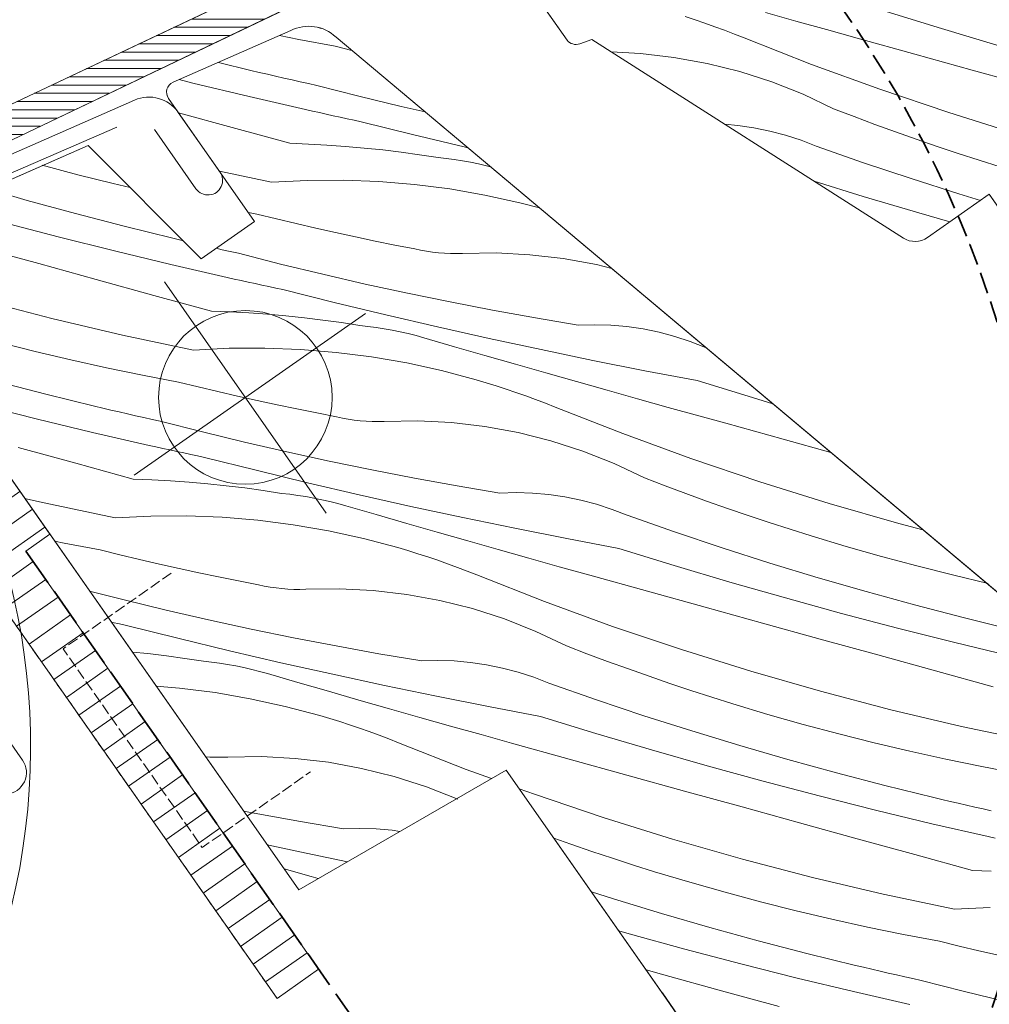
# Model space of a CAD drawing. Units: millimetres. Extents: x 14382 to 18729, y -3773 to -2110.
# Drawn here: x 14832 to 14877, y -3024 to -2978 of the extents above; entities that cross this region are included whole.
import ezdxf

# ---------------------------------------------------------------- set-up
doc = ezdxf.new("R2010")
doc.units = ezdxf.units.MM
doc.header["$MEASUREMENT"] = 0
for name, pattern in [('szag', [2.263889, 1.763889, -0.5]), ('Takart vonal_01', [1.4, 1, -0.4]), ('Takart vonal_05', [0.66, 0.5, -0.16])]:
    doc.linetypes.add(name, pattern=pattern)
doc.layers.add('CS_Csomópontok_1_0', color=7, linetype='Continuous')
for name, color, linetype, lineweight in [('CS_Csomópontok_1_0_Toll_száma__1', 7, 'Continuous', 5), ('CS_Csomópontok_1_0_Toll_száma__2', 7, 'Continuous', 13), ('CS_Csomópontok_1_0_Toll_száma__3', 7, 'Continuous', 15), ('CS_Csomópontok_1_0_Toll_száma__4', 7, 'Continuous', 20), ('CS_Csomópontok_1_0_Toll_száma__7', 7, 'Continuous', 35), ('CS_Csomópontok_1_0_Toll_száma__98', 154, 'Continuous', 13)]:
    doc.layers.add(name, color=color, linetype=linetype, lineweight=lineweight)
for name, color, linetype, lineweight, true_color in [('CS_Csomópontok_1_0_Toll_száma__21', 7, 'Continuous', 5, 0x3a3a3a), ('CS_Csomópontok_1_0_Toll_száma__58', 7, 'Continuous', 25, 0xdf0000), ('CS_Csomópontok_1_0_Toll_száma__87', 7, 'Continuous', 5, 0x6a6a6a)]:
    doc.layers.add(name, color=color, linetype=linetype, lineweight=lineweight, true_color=true_color)

# ---------------------------------------------------------------- blocks, each defined once
blk = doc.blocks.new('*X1', base_point=(13831.112, -3791.7))
at = {"layer": 'CS_Csomópontok_1_0_Toll_száma__87', "linetype": 'Continuous'}
for p, q in [((14863.448, -2978.305), (14862.991, -2978.157)), ((14868.099, -2978.362), (14866.692, -2977.965)), ((14874.802, -2978.703), (14872.25, -2977.915)), ((14863.904, -2978.46), (14863.448, -2978.305)), ((14864.357, -2978.62), (14863.904, -2978.46)), ((14864.808, -2978.786), (14864.357, -2978.62)), ((14869.508, -2978.756), (14868.099, -2978.362)), ((14865.258, -2978.958), (14864.808, -2978.786)), ((14865.704, -2979.136), (14865.258, -2978.958)), ((14870.917, -2979.149), (14869.508, -2978.756)), ((14877.363, -2979.464), (14874.802, -2978.703)), ((14868.821, -2980.357), (14865.704, -2979.136)), ((14873.571, -2979.885), (14870.917, -2979.149)), ((14860.934, -2979.851), (14859.586, -2979.782)), ((14862.476, -2980.031), (14860.934, -2979.851)), ((14876.225, -2980.62), (14873.571, -2979.885)), ((14864.003, -2980.31), (14862.476, -2980.031)), ((14865.509, -2980.689), (14864.003, -2980.31)), ((14871.966, -2981.504), (14868.821, -2980.357)), ((14866.987, -2981.164), (14865.509, -2980.689)), ((14878.879, -2981.355), (14876.225, -2980.62)), ((14868.431, -2981.735), (14866.987, -2981.164)), ((14869.834, -2982.398), (14868.431, -2981.735)), ((14875.136, -2982.577), (14871.966, -2981.504)), ((14870.782, -2982.762), (14869.834, -2982.398)), ((14878.332, -2983.575), (14875.136, -2982.577)), ((14865.413, -2983.166), (14864.815, -2983.113)), ((14871.734, -2983.118), (14870.782, -2982.762)), ((14872.688, -2983.465), (14871.734, -2983.118)), ((14866.156, -2983.274), (14865.413, -2983.166)), ((14866.891, -2983.425), (14866.156, -2983.274)), ((14867.617, -2983.617), (14866.891, -2983.425)), ((14873.645, -2983.804), (14872.688, -2983.465)), ((14868.331, -2983.85), (14867.617, -2983.617)), ((14869.03, -2984.123), (14868.331, -2983.85)), ((14874.606, -2984.134), (14873.645, -2983.804)), ((14871.214, -2984.886), (14869.03, -2984.123)), ((14875.569, -2984.456), (14874.606, -2984.134)), ((14876.536, -2984.768), (14875.569, -2984.456)), ((14873.408, -2985.62), (14871.214, -2984.886)), ((14877.505, -2985.072), (14876.536, -2984.768)), ((14871.197, -2986.438), (14868.941, -2985.742)), ((14875.611, -2986.323), (14873.408, -2985.62)), ((14876.601, -2986.624), (14875.611, -2986.323)), ((14873.757, -2987.199), (14871.197, -2986.438)), ((14875.194, -2987.61), (14873.757, -2987.199))]:
    blk.add_line(p, q, dxfattribs=at)
blk = doc.blocks.new('*X3', base_point=(13831.112, -3791.7))
at = {"layer": 'CS_Csomópontok_1_0_Toll_száma__87', "linetype": 'Continuous'}
for p, q in [((14845.193, -2979.206), (14844.302, -2979.024)), ((14846.854, -2979.519), (14845.193, -2979.206)), ((14847.626, -2979.71), (14846.854, -2979.519)), ((14842.981, -2980.632), (14841.479, -2980.263)), ((14843.359, -2980.722), (14842.981, -2980.632)), ((14843.737, -2980.81), (14843.359, -2980.722)), ((14844.116, -2980.898), (14843.737, -2980.81)), ((14840.293, -2981.215), (14839.668, -2981.058)), ((14842.89, -2981.84), (14840.293, -2981.215)), ((14844.495, -2980.986), (14844.116, -2980.898)), ((14844.874, -2981.072), (14844.495, -2980.986)), ((14845.253, -2981.157), (14844.874, -2981.072)), ((14845.632, -2981.242), (14845.253, -2981.157)), ((14846.012, -2981.325), (14845.632, -2981.242)), ((14847.95, -2981.82), (14846.012, -2981.325)), ((14845.493, -2982.437), (14842.89, -2981.84)), ((14849.895, -2982.291), (14847.95, -2981.82)), ((14842.113, -2983.263), (14839.642, -2982.583)), ((14845.813, -2982.509), (14845.493, -2982.437)), ((14846.133, -2982.58), (14845.813, -2982.509)), ((14846.453, -2982.65), (14846.133, -2982.58)), ((14846.773, -2982.72), (14846.453, -2982.65)), ((14851.007, -2982.547), (14849.895, -2982.291)), ((14847.093, -2982.79), (14846.773, -2982.72)), ((14847.413, -2982.859), (14847.093, -2982.79)), ((14847.733, -2982.928), (14847.413, -2982.859)), ((14848.053, -2982.996), (14847.733, -2982.928)), ((14850.424, -2983.589), (14848.053, -2982.996)), ((14844.768, -2983.993), (14842.113, -2983.263)), ((14852.8, -2984.162), (14850.424, -2983.589)), ((14844.768, -2983.993), (14845.627, -2984.026)), ((14845.627, -2984.026), (14846.484, -2984.074)), ((14846.484, -2984.074), (14847.341, -2984.135)), ((14847.341, -2984.135), (14848.197, -2984.21)), ((14848.197, -2984.21), (14849.051, -2984.3)), ((14849.051, -2984.3), (14849.903, -2984.403)), ((14849.903, -2984.403), (14850.754, -2984.52)), ((14852.982, -2984.204), (14852.8, -2984.162)), ((14850.754, -2984.52), (14851.603, -2984.651)), ((14851.978, -2984.692), (14851.603, -2984.651)), ((14852.351, -2984.741), (14851.978, -2984.692)), ((14852.723, -2984.799), (14852.351, -2984.741)), ((14853.094, -2984.866), (14852.723, -2984.799)), ((14853.463, -2984.941), (14853.094, -2984.866)), ((14853.83, -2985.025), (14853.463, -2984.941)), ((14834.996, -2985.438), (14833.363, -2985)), ((14843.933, -2985.784), (14841.527, -2985.275)), ((14854.017, -2985.073), (14853.83, -2985.025)), ((14836.635, -2985.851), (14834.996, -2985.438)), ((14837.415, -2986.035), (14836.635, -2985.851)), ((14843.933, -2985.784), (14845.578, -2985.701)), ((14845.578, -2985.701), (14847.224, -2985.69)), ((14847.224, -2985.69), (14848.869, -2985.753)), ((14848.869, -2985.753), (14850.51, -2985.889)), ((14832.659, -2986.62), (14830.897, -2986.109)), ((14850.51, -2985.889), (14852.143, -2986.096)), ((14852.143, -2986.096), (14853.766, -2986.376)), ((14834.89, -2987.233), (14832.659, -2986.62)), ((14853.766, -2986.376), (14855.374, -2986.728)), ((14855.374, -2986.728), (14856.275, -2986.967)), ((14837.129, -2987.815), (14834.89, -2987.233)), ((14843.248, -2987.255), (14842.862, -2987.182)), ((14834.097, -2988.299), (14831.514, -2987.619)), ((14844.153, -2987.478), (14843.248, -2987.255)), ((14845.06, -2987.694), (14844.153, -2987.478)), ((14839.375, -2988.367), (14837.129, -2987.815)), ((14845.968, -2987.905), (14845.06, -2987.694)), ((14846.878, -2988.109), (14845.968, -2987.905)), ((14847.79, -2988.306), (14846.878, -2988.109)), ((14836.687, -2988.951), (14834.097, -2988.299)), ((14839.753, -2988.457), (14839.375, -2988.367)), ((14839.863, -2988.483), (14839.753, -2988.457)), ((14848.702, -2988.497), (14847.79, -2988.306)), ((14849.616, -2988.681), (14848.702, -2988.497)), ((14833.196, -2989.536), (14830.541, -2988.803)), ((14839.284, -2989.575), (14836.687, -2988.951)), ((14841.647, -2988.893), (14841.371, -2988.83)), ((14842.026, -2988.977), (14841.647, -2988.893)), ((14842.406, -2989.061), (14842.026, -2988.977)), ((14850.531, -2988.859), (14849.616, -2988.681)), ((14850.801, -2988.919), (14850.531, -2988.859)), ((14851.073, -2988.969), (14850.801, -2988.919)), ((14851.347, -2989.009), (14851.073, -2988.969)), ((14851.621, -2989.04), (14851.347, -2989.009)), ((14851.897, -2989.061), (14851.621, -2989.04)), ((14854.278, -2989.045), (14852.726, -2989.066)), ((14855.829, -2989.124), (14854.278, -2989.045)), ((14844.345, -2989.555), (14842.406, -2989.061)), ((14852.173, -2989.073), (14851.897, -2989.061)), ((14852.45, -2989.074), (14852.173, -2989.073)), ((14852.726, -2989.066), (14852.45, -2989.074)), ((14857.371, -2989.304), (14855.829, -2989.124)), ((14858.898, -2989.583), (14857.371, -2989.304)), ((14835.851, -2990.268), (14833.196, -2989.536)), ((14841.888, -2990.173), (14839.284, -2989.575)), ((14846.289, -2990.027), (14844.345, -2989.555)), ((14859.604, -2989.761), (14858.898, -2989.583)), ((14838.507, -2990.998), (14835.851, -2990.268)), ((14842.207, -2990.244), (14841.888, -2990.173)), ((14842.527, -2990.315), (14842.207, -2990.244)), ((14842.847, -2990.385), (14842.527, -2990.315)), ((14843.167, -2990.455), (14842.847, -2990.385)), ((14848.239, -2990.475), (14846.289, -2990.027)), ((14843.487, -2990.525), (14843.167, -2990.455)), ((14843.807, -2990.594), (14843.487, -2990.525)), ((14844.127, -2990.663), (14843.807, -2990.594)), ((14844.447, -2990.732), (14844.127, -2990.663)), ((14846.818, -2991.324), (14844.447, -2990.732)), ((14850.193, -2990.9), (14848.239, -2990.475)), ((14833.795, -2992.058), (14830.557, -2991.212)), ((14841.163, -2991.728), (14838.507, -2990.998)), ((14852.153, -2991.302), (14850.193, -2990.9)), ((14854.118, -2991.681), (14852.153, -2991.302)), ((14841.163, -2991.728), (14842.021, -2991.761)), ((14842.021, -2991.761), (14842.879, -2991.809)), ((14849.194, -2991.897), (14846.818, -2991.324)), ((14856.086, -2992.036), (14854.118, -2991.681)), ((14837.053, -2992.827), (14833.795, -2992.058)), ((14842.879, -2991.809), (14843.735, -2991.87)), ((14843.735, -2991.87), (14844.591, -2991.946)), ((14844.591, -2991.946), (14845.445, -2992.035)), ((14845.445, -2992.035), (14846.298, -2992.138)), ((14846.298, -2992.138), (14847.149, -2992.255)), ((14851.574, -2992.451), (14849.194, -2991.897)), ((14858.059, -2992.369), (14856.086, -2992.036)), ((14847.149, -2992.255), (14847.997, -2992.386)), ((14848.372, -2992.427), (14847.997, -2992.386)), ((14848.745, -2992.476), (14848.372, -2992.427)), ((14849.117, -2992.534), (14848.745, -2992.476)), ((14849.488, -2992.601), (14849.117, -2992.534)), ((14849.857, -2992.677), (14849.488, -2992.601)), ((14850.224, -2992.761), (14849.857, -2992.677)), ((14853.959, -2992.985), (14851.574, -2992.451)), ((14858.81, -2992.349), (14858.059, -2992.369)), ((14859.56, -2992.373), (14858.81, -2992.349)), ((14860.308, -2992.439), (14859.56, -2992.373)), ((14861.051, -2992.547), (14860.308, -2992.439)), ((14861.786, -2992.698), (14861.051, -2992.547)), ((14840.328, -2993.519), (14837.053, -2992.827)), ((14850.589, -2992.853), (14850.224, -2992.761)), ((14850.952, -2992.954), (14850.589, -2992.853)), ((14852.357, -2993.363), (14850.952, -2992.954)), ((14856.348, -2993.499), (14853.959, -2992.985)), ((14862.512, -2992.89), (14861.786, -2992.698)), ((14863.226, -2993.123), (14862.512, -2992.89)), ((14863.925, -2993.396), (14863.226, -2993.123)), ((14833.029, -2993.586), (14831.39, -2993.173)), ((14834.674, -2993.974), (14833.029, -2993.586)), ((14840.328, -2993.519), (14841.972, -2993.436)), ((14841.972, -2993.436), (14843.618, -2993.426)), ((14843.618, -2993.426), (14845.263, -2993.488)), ((14845.263, -2993.488), (14846.904, -2993.624)), ((14853.762, -2993.769), (14852.357, -2993.363)), ((14858.742, -2993.993), (14856.348, -2993.499)), ((14836.325, -2994.338), (14834.674, -2993.974)), ((14846.904, -2993.624), (14848.537, -2993.832)), ((14848.537, -2993.832), (14850.16, -2994.112)), ((14855.168, -2994.172), (14853.762, -2993.769)), ((14861.139, -2994.468), (14858.742, -2993.993)), ((14837.981, -2994.676), (14836.325, -2994.338)), ((14850.16, -2994.112), (14851.768, -2994.463)), ((14851.768, -2994.463), (14853.359, -2994.886)), ((14856.574, -2994.574), (14855.168, -2994.172)), ((14863.54, -2994.923), (14861.139, -2994.468)), ((14839.642, -2994.99), (14837.981, -2994.676)), ((14853.821, -2995.023), (14853.359, -2994.886)), ((14857.981, -2994.973), (14856.574, -2994.574)), ((14866.092, -2995.711), (14863.54, -2994.923)), ((14833.523, -2995.55), (14831.284, -2994.968)), ((14840.547, -2995.213), (14839.642, -2994.99)), ((14841.454, -2995.43), (14840.547, -2995.213)), ((14854.28, -2995.165), (14853.821, -2995.023)), ((14854.737, -2995.314), (14854.28, -2995.165)), ((14855.193, -2995.468), (14854.737, -2995.314)), ((14859.389, -2995.37), (14857.981, -2994.973)), ((14860.797, -2995.765), (14859.389, -2995.37)), ((14835.769, -2996.102), (14833.523, -2995.55)), ((14842.363, -2995.64), (14841.454, -2995.43)), ((14843.273, -2995.844), (14842.363, -2995.64)), ((14844.184, -2996.041), (14843.273, -2995.844)), ((14855.646, -2995.629), (14855.193, -2995.468)), ((14856.098, -2995.795), (14855.646, -2995.629)), ((14856.547, -2995.967), (14856.098, -2995.795)), ((14862.206, -2996.157), (14860.797, -2995.765)), ((14867.026, -2995.989), (14866.092, -2995.711)), ((14833.082, -2996.686), (14830.492, -2996.034)), ((14836.147, -2996.192), (14835.769, -2996.102)), ((14836.526, -2996.281), (14836.147, -2996.192)), ((14836.904, -2996.369), (14836.526, -2996.281)), ((14845.096, -2996.232), (14844.184, -2996.041)), ((14846.01, -2996.417), (14845.096, -2996.232)), ((14856.994, -2996.145), (14856.547, -2995.967)), ((14860.111, -2997.366), (14856.994, -2996.145)), ((14864.86, -2996.893), (14862.206, -2996.157)), ((14835.679, -2997.311), (14833.082, -2996.686)), ((14837.283, -2996.456), (14836.904, -2996.369)), ((14837.662, -2996.542), (14837.283, -2996.456)), ((14838.041, -2996.628), (14837.662, -2996.542)), ((14838.421, -2996.712), (14838.041, -2996.628)), ((14838.8, -2996.796), (14838.421, -2996.712)), ((14846.926, -2996.595), (14846.01, -2996.417)), ((14847.196, -2996.654), (14846.926, -2996.595)), ((14847.467, -2996.704), (14847.196, -2996.654)), ((14847.741, -2996.745), (14847.467, -2996.704)), ((14848.016, -2996.775), (14847.741, -2996.745)), ((14840.739, -2997.29), (14838.8, -2996.796)), ((14848.291, -2996.796), (14848.016, -2996.775)), ((14848.567, -2996.808), (14848.291, -2996.796)), ((14848.844, -2996.81), (14848.567, -2996.808)), ((14849.12, -2996.802), (14848.844, -2996.81)), ((14850.673, -2996.78), (14849.12, -2996.802)), ((14852.223, -2996.859), (14850.673, -2996.78)), ((14853.765, -2997.039), (14852.223, -2996.859)), ((14855.292, -2997.319), (14853.765, -2997.039)), ((14867.514, -2997.629), (14864.86, -2996.893)), ((14838.282, -2997.908), (14835.679, -2997.311)), ((14842.683, -2997.762), (14840.739, -2997.29)), ((14856.798, -2997.697), (14855.292, -2997.319)), ((14863.255, -2998.513), (14860.111, -2997.366)), ((14869.702, -2998.234), (14867.514, -2997.629)), ((14834.901, -2998.734), (14832.246, -2998.003)), ((14838.602, -2997.979), (14838.282, -2997.908)), ((14838.921, -2998.05), (14838.602, -2997.979)), ((14839.241, -2998.121), (14838.921, -2998.05)), ((14839.561, -2998.191), (14839.241, -2998.121)), ((14844.633, -2998.21), (14842.683, -2997.762)), ((14858.276, -2998.172), (14856.798, -2997.697)), ((14839.881, -2998.26), (14839.561, -2998.191)), ((14840.201, -2998.33), (14839.881, -2998.26)), ((14840.521, -2998.398), (14840.201, -2998.33)), ((14840.842, -2998.467), (14840.521, -2998.398)), ((14843.213, -2999.059), (14840.842, -2998.467)), ((14846.588, -2998.635), (14844.633, -2998.21)), ((14859.72, -2998.743), (14858.276, -2998.172)), ((14866.426, -2999.585), (14863.255, -2998.513)), ((14837.557, -2999.463), (14834.901, -2998.734)), ((14848.547, -2999.037), (14846.588, -2998.635)), ((14861.124, -2999.406), (14859.72, -2998.743)), ((14837.557, -2999.463), (14838.415, -2999.497)), ((14845.588, -2999.633), (14843.213, -2999.059)), ((14850.512, -2999.416), (14848.547, -2999.037)), ((14852.481, -2999.772), (14850.512, -2999.416)), ((14862.072, -2999.771), (14861.124, -2999.406)), ((14838.415, -2999.497), (14839.273, -2999.544)), ((14839.273, -2999.544), (14840.13, -2999.605)), ((14840.13, -2999.605), (14840.985, -2999.681)), ((14840.985, -2999.681), (14841.839, -2999.77)), ((14841.839, -2999.77), (14842.692, -2999.873)), ((14842.692, -2999.873), (14843.543, -2999.991)), ((14847.969, -3000.186), (14845.588, -2999.633)), ((14854.453, -3000.104), (14852.481, -2999.772)), ((14863.023, -3000.127), (14862.072, -2999.771)), ((14869.621, -3000.583), (14866.426, -2999.585)), ((14833.447, -3000.562), (14832.55, -3000.35)), ((14843.543, -2999.991), (14844.392, -3000.122)), ((14844.766, -3000.162), (14844.392, -3000.122)), ((14845.14, -3000.212), (14844.766, -3000.162)), ((14845.512, -3000.27), (14845.14, -3000.212)), ((14845.882, -3000.336), (14845.512, -3000.27)), ((14846.251, -3000.412), (14845.882, -3000.336)), ((14850.353, -3000.72), (14847.969, -3000.186)), ((14855.204, -3000.085), (14854.453, -3000.104)), ((14855.954, -3000.108), (14855.204, -3000.085)), ((14856.702, -3000.174), (14855.954, -3000.108)), ((14857.445, -3000.283), (14856.702, -3000.174)), ((14858.181, -3000.433), (14857.445, -3000.283)), ((14863.977, -3000.474), (14863.023, -3000.127)), ((14836.722, -3001.255), (14833.447, -3000.562)), ((14846.618, -3000.496), (14846.251, -3000.412)), ((14846.984, -3000.589), (14846.618, -3000.496)), ((14847.346, -3000.69), (14846.984, -3000.589)), ((14848.751, -3001.098), (14847.346, -3000.69)), ((14852.743, -3001.234), (14850.353, -3000.72)), ((14858.907, -3000.625), (14858.181, -3000.433)), ((14859.62, -3000.858), (14858.907, -3000.625)), ((14864.935, -3000.813), (14863.977, -3000.474)), ((14865.895, -3001.143), (14864.935, -3000.813)), ((14872.839, -3001.505), (14869.621, -3000.583)), ((14836.722, -3001.255), (14838.366, -3001.171)), ((14838.366, -3001.171), (14840.013, -3001.161)), ((14840.013, -3001.161), (14841.658, -3001.224)), ((14841.658, -3001.224), (14843.299, -3001.359)), ((14850.156, -3001.504), (14848.751, -3001.098)), ((14855.136, -3001.729), (14852.743, -3001.234)), ((14860.32, -3001.131), (14859.62, -3000.858)), ((14862.503, -3001.894), (14860.32, -3001.131)), ((14866.859, -3001.464), (14865.895, -3001.143)), ((14843.299, -3001.359), (14844.932, -3001.567)), ((14844.932, -3001.567), (14846.554, -3001.847)), ((14851.562, -3001.908), (14850.156, -3001.504)), ((14857.533, -3002.204), (14855.136, -3001.729)), ((14867.825, -3001.777), (14866.859, -3001.464)), ((14873.944, -3001.794), (14872.839, -3001.505)), ((14846.554, -3001.847), (14848.163, -3002.199)), ((14848.163, -3002.199), (14849.754, -3002.621)), ((14852.968, -3002.309), (14851.562, -3001.908)), ((14859.934, -3002.659), (14857.533, -3002.204)), ((14864.697, -3002.628), (14862.503, -3001.894)), ((14868.794, -3002.081), (14867.825, -3001.777)), ((14870.413, -3002.567), (14868.794, -3002.081)), ((14834.375, -3002.412), (14833.93, -3002.32)), ((14836.036, -3002.725), (14834.375, -3002.412)), ((14850.215, -3002.758), (14849.754, -3002.621)), ((14854.375, -3002.708), (14852.968, -3002.309)), ((14862.486, -3003.447), (14859.934, -3002.659)), ((14866.901, -3003.332), (14864.697, -3002.628)), ((14872.039, -3003.029), (14870.413, -3002.567)), ((14836.942, -3002.948), (14836.036, -3002.725)), ((14837.849, -3003.165), (14836.942, -3002.948)), ((14850.674, -3002.9), (14850.215, -3002.758)), ((14851.132, -3003.049), (14850.674, -3002.9)), ((14851.587, -3003.203), (14851.132, -3003.049)), ((14855.783, -3003.105), (14854.375, -3002.708)), ((14857.191, -3003.5), (14855.783, -3003.105)), ((14873.672, -3003.466), (14872.039, -3003.029)), ((14838.757, -3003.375), (14837.849, -3003.165)), ((14839.667, -3003.579), (14838.757, -3003.375)), ((14852.041, -3003.364), (14851.587, -3003.203)), ((14852.492, -3003.53), (14852.041, -3003.364)), ((14852.941, -3003.702), (14852.492, -3003.53)), ((14858.6, -3003.892), (14857.191, -3003.5)), ((14865.047, -3004.207), (14862.486, -3003.447)), ((14869.114, -3004.005), (14866.901, -3003.332)), ((14875.311, -3003.879), (14873.672, -3003.466)), ((14840.578, -3003.777), (14839.667, -3003.579)), ((14841.491, -3003.968), (14840.578, -3003.777)), ((14842.405, -3004.152), (14841.491, -3003.968)), ((14853.388, -3003.88), (14852.941, -3003.702)), ((14856.505, -3005.101), (14853.388, -3003.88)), ((14861.254, -3004.629), (14858.6, -3003.892)), ((14871.336, -3004.648), (14869.114, -3004.005)), ((14875.311, -3003.879), (14876.956, -3004.268)), ((14843.32, -3004.33), (14842.405, -3004.152)), ((14843.59, -3004.39), (14843.32, -3004.33)), ((14843.862, -3004.439), (14843.59, -3004.39)), ((14844.135, -3004.48), (14843.862, -3004.439)), ((14867.615, -3004.941), (14865.047, -3004.207)), ((14837.133, -3005.026), (14835.539, -3004.619)), ((14844.41, -3004.511), (14844.135, -3004.48)), ((14844.685, -3004.532), (14844.41, -3004.511)), ((14844.962, -3004.543), (14844.685, -3004.532)), ((14845.238, -3004.545), (14844.962, -3004.543)), ((14845.514, -3004.537), (14845.238, -3004.545)), ((14847.067, -3004.515), (14845.514, -3004.537)), ((14848.617, -3004.594), (14847.067, -3004.515)), ((14850.159, -3004.774), (14848.617, -3004.594)), ((14851.687, -3005.054), (14850.159, -3004.774)), ((14863.909, -3005.364), (14861.254, -3004.629)), ((14873.566, -3005.261), (14871.336, -3004.648)), ((14839.077, -3005.497), (14837.133, -3005.026)), ((14853.192, -3005.432), (14851.687, -3005.054)), ((14859.649, -3006.248), (14856.505, -3005.101)), ((14866.563, -3006.099), (14863.909, -3005.364)), ((14870.191, -3005.648), (14867.615, -3004.941)), ((14875.805, -3005.844), (14873.566, -3005.261)), ((14841.027, -3005.945), (14839.077, -3005.497)), ((14854.67, -3005.908), (14853.192, -3005.432)), ((14872.774, -3006.327), (14870.191, -3005.648)), ((14836.916, -3006.134), (14836.596, -3006.065)), ((14837.236, -3006.202), (14836.916, -3006.134)), ((14839.607, -3006.795), (14837.236, -3006.202)), ((14842.982, -3006.371), (14841.027, -3005.945)), ((14856.114, -3006.478), (14854.67, -3005.908)), ((14862.82, -3007.321), (14859.649, -3006.248)), ((14869.218, -3006.832), (14866.563, -3006.099)), ((14878.051, -3006.396), (14875.805, -3005.844)), ((14844.942, -3006.773), (14842.982, -3006.371)), ((14857.518, -3007.141), (14856.114, -3006.478)), ((14875.364, -3006.979), (14872.774, -3006.327)), ((14841.983, -3007.368), (14839.607, -3006.795)), ((14846.906, -3007.151), (14844.942, -3006.773)), ((14848.875, -3007.507), (14846.906, -3007.151)), ((14858.466, -3007.506), (14857.518, -3007.141)), ((14871.873, -3007.565), (14869.218, -3006.832)), ((14877.961, -3007.604), (14875.364, -3006.979)), ((14837.507, -3007.43), (14838.234, -3007.505)), ((14838.234, -3007.505), (14839.086, -3007.609)), ((14839.086, -3007.609), (14839.937, -3007.726)), ((14844.363, -3007.921), (14841.983, -3007.368)), ((14850.848, -3007.839), (14848.875, -3007.507)), ((14859.417, -3007.862), (14858.466, -3007.506)), ((14866.015, -3008.318), (14862.82, -3007.321)), ((14874.528, -3008.296), (14871.873, -3007.565)), ((14839.937, -3007.726), (14840.786, -3007.857)), ((14841.16, -3007.898), (14840.786, -3007.857)), ((14841.534, -3007.947), (14841.16, -3007.898)), ((14841.906, -3008.005), (14841.534, -3007.947)), ((14842.277, -3008.072), (14841.906, -3008.005)), ((14842.646, -3008.147), (14842.277, -3008.072)), ((14846.748, -3008.455), (14844.363, -3007.921)), ((14851.598, -3007.82), (14850.848, -3007.839)), ((14852.349, -3007.843), (14851.598, -3007.82)), ((14853.097, -3007.91), (14852.349, -3007.843)), ((14853.839, -3008.018), (14853.097, -3007.91)), ((14854.575, -3008.168), (14853.839, -3008.018)), ((14860.372, -3008.209), (14859.417, -3007.862)), ((14843.013, -3008.231), (14842.646, -3008.147)), ((14843.378, -3008.324), (14843.013, -3008.231)), ((14843.741, -3008.425), (14843.378, -3008.324)), ((14845.145, -3008.833), (14843.741, -3008.425)), ((14849.137, -3008.969), (14846.748, -3008.455)), ((14855.301, -3008.36), (14854.575, -3008.168)), ((14856.015, -3008.593), (14855.301, -3008.36)), ((14861.329, -3008.548), (14860.372, -3008.209)), ((14862.29, -3008.878), (14861.329, -3008.548)), ((14869.233, -3009.24), (14866.015, -3008.318)), ((14877.183, -3009.027), (14874.528, -3008.296)), ((14838.61, -3009.005), (14839.693, -3009.094)), ((14846.55, -3009.239), (14845.145, -3008.833)), ((14851.53, -3009.464), (14849.137, -3008.969)), ((14856.714, -3008.866), (14856.015, -3008.593)), ((14858.898, -3009.63), (14856.714, -3008.866)), ((14863.253, -3009.199), (14862.29, -3008.878)), ((14839.693, -3009.094), (14841.326, -3009.302)), ((14841.326, -3009.302), (14842.948, -3009.582)), ((14847.956, -3009.643), (14846.55, -3009.239)), ((14853.927, -3009.939), (14851.53, -3009.464)), ((14864.219, -3009.512), (14863.253, -3009.199)), ((14872.472, -3010.086), (14869.233, -3009.24)), ((14842.948, -3009.582), (14844.557, -3009.934)), ((14849.363, -3010.044), (14847.956, -3009.643)), ((14861.091, -3010.363), (14858.898, -3009.63)), ((14865.189, -3009.816), (14864.219, -3009.512)), ((14866.807, -3010.302), (14865.189, -3009.816)), ((14844.557, -3009.934), (14846.148, -3010.356)), ((14846.609, -3010.493), (14846.148, -3010.356)), ((14850.77, -3010.444), (14849.363, -3010.044)), ((14856.328, -3010.394), (14853.927, -3009.939)), ((14863.295, -3011.067), (14861.091, -3010.363)), ((14868.433, -3010.764), (14866.807, -3010.302)), ((14875.729, -3010.856), (14872.472, -3010.086)), ((14847.069, -3010.636), (14846.609, -3010.493)), ((14847.526, -3010.784), (14847.069, -3010.636)), ((14847.982, -3010.939), (14847.526, -3010.784)), ((14852.177, -3010.841), (14850.77, -3010.444)), ((14858.88, -3011.182), (14856.328, -3010.394)), ((14870.066, -3011.202), (14868.433, -3010.764)), ((14848.435, -3011.099), (14847.982, -3010.939)), ((14848.886, -3011.265), (14848.435, -3011.099)), ((14849.336, -3011.437), (14848.886, -3011.265)), ((14853.586, -3011.235), (14852.177, -3010.841)), ((14854.995, -3011.628), (14853.586, -3011.235)), ((14861.441, -3011.943), (14858.88, -3011.182)), ((14865.508, -3011.74), (14863.295, -3011.067)), ((14871.705, -3011.615), (14870.066, -3011.202)), ((14879.004, -3011.548), (14875.729, -3010.856)), ((14849.782, -3011.615), (14849.336, -3011.437)), ((14852.899, -3012.836), (14849.782, -3011.615)), ((14857.649, -3012.364), (14854.995, -3011.628)), ((14873.351, -3012.003), (14871.705, -3011.615)), ((14864.009, -3012.677), (14861.441, -3011.943)), ((14867.73, -3012.384), (14865.508, -3011.74)), ((14875.001, -3012.366), (14873.351, -3012.003)), ((14841.08, -3012.267), (14840.884, -3012.252)), ((14841.356, -3012.278), (14841.08, -3012.267)), ((14841.632, -3012.28), (14841.356, -3012.278)), ((14841.909, -3012.272), (14841.632, -3012.28)), ((14843.461, -3012.25), (14841.909, -3012.272)), ((14845.012, -3012.33), (14843.461, -3012.25)), ((14846.554, -3012.51), (14845.012, -3012.33)), ((14848.081, -3012.789), (14846.554, -3012.51)), ((14860.303, -3013.099), (14857.649, -3012.364)), ((14869.961, -3012.997), (14867.73, -3012.384)), ((14876.658, -3012.705), (14875.001, -3012.366)), ((14849.587, -3013.168), (14848.081, -3012.789)), ((14854.065, -3013.262), (14852.899, -3012.836)), ((14866.585, -3013.383), (14864.009, -3012.677)), ((14872.199, -3013.579), (14869.961, -3012.997)), ((14878.319, -3013.019), (14876.658, -3012.705)), ((14851.065, -3013.643), (14849.587, -3013.168)), ((14862.957, -3013.834), (14860.303, -3013.099)), ((14869.168, -3014.063), (14866.585, -3013.383)), ((14851.065, -3013.643), (14852.509, -3014.214)), ((14856.044, -3013.983), (14855.346, -3013.729)), ((14859.214, -3015.056), (14856.044, -3013.983)), ((14865.612, -3014.567), (14862.957, -3013.834)), ((14874.446, -3014.131), (14872.199, -3013.579)), ((14871.758, -3014.715), (14869.168, -3014.063)), ((14874.824, -3014.221), (14874.446, -3014.131)), ((14875.202, -3014.31), (14874.824, -3014.221)), ((14875.581, -3014.398), (14875.202, -3014.31)), ((14875.96, -3014.485), (14875.581, -3014.398)), ((14843.3, -3014.887), (14842.639, -3014.759)), ((14845.269, -3015.242), (14843.3, -3014.887)), ((14868.267, -3015.3), (14865.612, -3014.567)), ((14874.355, -3015.339), (14871.758, -3014.715)), ((14876.339, -3014.571), (14875.96, -3014.485)), ((14876.718, -3014.657), (14876.339, -3014.571)), ((14877.097, -3014.741), (14876.718, -3014.657)), ((14847.242, -3015.574), (14845.269, -3015.242)), ((14862.409, -3016.054), (14859.214, -3015.056)), ((14870.922, -3016.032), (14868.267, -3015.3)), ((14876.958, -3015.937), (14874.355, -3015.339)), ((14847.993, -3015.555), (14847.242, -3015.574)), ((14848.743, -3015.579), (14847.993, -3015.555)), ((14849.491, -3015.645), (14848.743, -3015.579)), ((14849.847, -3015.697), (14849.491, -3015.645)), ((14857.723, -3016.283), (14856.941, -3016.006)), ((14865.627, -3016.976), (14862.409, -3016.054)), ((14873.578, -3016.762), (14870.922, -3016.032)), ((14877.278, -3016.008), (14876.958, -3015.937)), ((14845.531, -3016.705), (14843.73, -3016.317)), ((14847.424, -3017.096), (14845.531, -3016.705)), ((14858.684, -3016.613), (14857.723, -3016.283)), ((14859.647, -3016.935), (14858.684, -3016.613)), ((14860.614, -3017.247), (14859.647, -3016.935)), ((14868.866, -3017.822), (14865.627, -3016.976)), ((14876.233, -3017.492), (14873.578, -3016.762)), ((14845.757, -3017.78), (14844.504, -3017.422)), ((14861.583, -3017.551), (14860.614, -3017.247)), ((14863.202, -3018.038), (14861.583, -3017.551)), ((14876.233, -3017.492), (14877.092, -3017.525)), ((14846.08, -3017.871), (14845.757, -3017.78)), ((14864.828, -3018.5), (14863.202, -3018.038)), ((14872.124, -3018.591), (14868.866, -3017.822)), ((14859.689, -3018.802), (14858.671, -3018.477)), ((14866.461, -3018.937), (14864.828, -3018.5)), ((14861.902, -3019.476), (14859.689, -3018.802)), ((14868.1, -3019.35), (14866.461, -3018.937)), ((14875.398, -3019.283), (14872.124, -3018.591)), ((14869.745, -3019.738), (14868.1, -3019.35)), ((14875.398, -3019.283), (14877.043, -3019.2)), ((14864.124, -3020.119), (14861.902, -3019.476)), ((14871.396, -3020.102), (14869.745, -3019.738)), ((14860.403, -3020.412), (14859.931, -3020.277)), ((14866.355, -3020.732), (14864.124, -3020.119)), ((14873.052, -3020.44), (14871.396, -3020.102)), ((14862.979, -3021.119), (14860.403, -3020.412)), ((14868.594, -3021.314), (14866.355, -3020.732)), ((14874.713, -3020.754), (14873.052, -3020.44)), ((14875.618, -3020.977), (14874.713, -3020.754)), ((14865.562, -3021.798), (14862.979, -3021.119)), ((14876.525, -3021.194), (14875.618, -3020.977)), ((14877.433, -3021.404), (14876.525, -3021.194)), ((14870.84, -3021.866), (14868.594, -3021.314)), ((14862.006, -3022.303), (14861.192, -3022.078)), ((14868.152, -3022.45), (14865.562, -3021.798)), ((14871.218, -3021.956), (14870.84, -3021.866)), ((14871.597, -3022.045), (14871.218, -3021.956)), ((14871.975, -3022.133), (14871.597, -3022.045)), ((14872.354, -3022.22), (14871.975, -3022.133)), ((14864.661, -3023.035), (14862.006, -3022.303)), ((14870.749, -3023.075), (14868.152, -3022.45)), ((14872.733, -3022.306), (14872.354, -3022.22)), ((14873.112, -3022.392), (14872.733, -3022.306)), ((14873.491, -3022.476), (14873.112, -3022.392)), ((14873.871, -3022.56), (14873.491, -3022.476)), ((14875.81, -3023.054), (14873.871, -3022.56)), ((14867.316, -3023.767), (14864.661, -3023.035)), ((14873.353, -3023.672), (14870.749, -3023.075)), ((14877.754, -3023.526), (14875.81, -3023.054))]:
    blk.add_line(p, q, dxfattribs=at)

msp = doc.modelspace()

# ---------------------------------------------------------------- hatches: boundary and pattern name
at = {"layer": 'CS_Csomópontok_1_0_Toll_száma__21', "linetype": 'Continuous'}
h = msp.add_hatch(dxfattribs=at)
h.set_pattern_fill('hajópadló_0001', color=256, style=0, pattern_type=2)
h.set_pattern_definition([(359.99995, (14863.9997, -2964.20702), (4e-07, 0.38), [])])
h.paths.add_polyline_path([(14900.938, -2944.458), (14911.575, -2937.01, 0.956503), (14910.878, -2935.914), (14902.304, -2940.845), (14901.367, -2939.506, 0.414214), (14899.278, -2939.138), (14889.639, -2945.887, 0.414214), (14889.27, -2947.976), (14890.699, -2950.017), (14885.903, -2953.376, 0.417662), (14885.736, -2954.612), (14889.11, -2959.431, -0.411432), (14888.986, -2960.129), (14886.529, -2961.85, -0.414212), (14885.832, -2961.727), (14882.505, -2956.976, 0.413984), (14881.113, -2956.73), (14861.125, -2970.725), (14860.012, -2969.35, 0.337991), (14859.422, -2969.207), (14818.021, -2988.754), (14816.241, -2991.599, 0.986603), (14817.343, -2992.289), (14818.646, -2990.205), (14852.813, -2973.855, -0.285333), (14853.335, -2973.93), (14855.534, -2975.775, 0.339454), (14856.142, -2975.802), (14856.32, -2975.677, 0.393909), (14856.462, -2975.01), (14855.444, -2973.316, -0.452045), (14855.672, -2972.601), (14859.258, -2971.026, -0.357561), (14859.869, -2971.197), (14860.519, -2972.126, 0.414214), (14861.216, -2972.249), (14871.373, -2965.137), (14877.683, -2974.147), (14884.4, -2969.444), (14878.09, -2960.433), (14881.449, -2958.082, -0.414212), (14882.145, -2958.205), (14885.3, -2962.71, 0.414214), (14886.693, -2962.955), (14889.969, -2960.661, 0.413799), (14890.216, -2959.27), (14886.773, -2954.354), (14896.808, -2947.327, -0.48178), (14897.226, -2947.401), (14898.201, -2948.793, 1), (14901.477, -2946.499), (14900.508, -2945.115, -0.493145), (14900.652, -2944.661)])
h = msp.add_hatch(dxfattribs=at)
h.set_pattern_fill('ablak_függ_0001', color=256, style=0, pattern_type=2)
h.set_pattern_definition([(214.9999, (14861.0157, -3082.4956), (-0.573576, 0.819153), [])])
h.paths.add_polyline_path([(14825.607, -2990.434), (14823.245, -2992.088), (14829.216, -3000.616), (14830.074, -3001.842), (14830.225, -3003.454), (14844.181, -3023.386), (14846.098, -3022.044), (14832.608, -3002.779), (14833.71, -3002.007)])

# ---------------------------------------------------------------- linework, layer by layer
at = {"layer": 'CS_Csomópontok_1_0_Toll_száma__1', "linetype": 'Continuous'}
for p, q in [((14825.607, -2990.434), (14833.71, -3002.007)), ((14833.71, -3002.007), (14832.608, -3002.779)), ((14832.608, -3002.779), (14846.098, -3022.044)), ((14844.181, -3023.386), (14830.225, -3003.454)), ((14846.098, -3022.044), (14844.181, -3023.386))]:
    msp.add_line(p, q, dxfattribs=at)
at = {"layer": 'CS_Csomópontok_1_0_Toll_száma__1', "linetype": 'Continuous', "flags": 128}
for points in [[(14818.021, -2988.754), (14859.422, -2969.207, -0.337991)], [(14855.759, -2976.68), (14857.547, -2979.233, 0.32119), (14858.137, -2979.41), (14858.69, -2979.211), (14873.048, -2988.358, 0.303347), (14874.159, -2988.334), (14877.004, -2986.342), (14885.341, -2998.247, 0.339454)], [(14922.005, -3044.83), (14902.413, -3013.476), (14889.186, -3002.364, 0.355991), (14887.288, -3002.336), (14880.995, -3006.743, -0.339455), (14879.778, -3006.689), (14879.778, -3006.689), (14846.899, -2979.1, 0.316798), (14844.81, -2978.801), (14839.39, -2981.18, 0.482949), (14839.181, -2981.925), (14843.146, -2987.587), (14840.688, -2989.308), (14835.479, -2984.098), (14825.468, -2988.492)]]:
    msp.add_lwpolyline(points, format="xyb", dxfattribs=at)
for points in [[(14852.813, -2973.855), (14818.646, -2990.205)], [(14825.031, -2989.612), (14845.182, -3018.39), (14854.744, -3012.869), (14881.437, -3050.991)]]:
    msp.add_lwpolyline(points, dxfattribs=at)
at = {"layer": 'CS_Csomópontok_1_0_Toll_száma__2', "linetype": 'Continuous'}
for p, q in [((14859.422, -2969.207), (14818.021, -2988.754)), ((14818.646, -2990.205), (14852.813, -2973.855)), ((14855.759, -2976.68), (14857.547, -2979.233)), ((14844.81, -2978.801), (14839.39, -2981.18)), ((14879.778, -3006.689), (14846.899, -2979.1)), ((14858.137, -2979.41), (14858.69, -2979.211)), ((14858.69, -2979.211), (14873.048, -2988.358)), ((14839.181, -2981.925), (14843.146, -2987.587)), ((14835.479, -2984.098), (14825.468, -2988.492)), ((14840.688, -2989.308), (14835.479, -2984.098)), ((14874.159, -2988.334), (14877.004, -2986.342)), ((14877.004, -2986.342), (14885.341, -2998.247)), ((14843.146, -2987.587), (14840.688, -2989.308)), ((14825.031, -2989.612), (14845.182, -3018.39)), ((14845.182, -3018.39), (14854.744, -3012.869)), ((14854.744, -3012.869), (14881.437, -3050.991))]:
    msp.add_line(p, q, dxfattribs=at)
at = {"layer": 'CS_Csomópontok_1_0_Toll_száma__2', "linetype": 'Continuous', "flags": 128}
msp.add_lwpolyline([(14838.539, -2983.362), (14840.446, -2986.086, 1.000001), (14841.552, -2985.312), (14839.631, -2982.568, 0.357559), (14837.616, -2982.003), (14819.586, -2989.917, 0.473232), (14818.064, -2995.353), (14830.812, -3013.559, 1.000001), (14832.45, -3012.412), (14830.156, -3009.135)], format="xyb", dxfattribs=at)
at = {"layer": 'CS_Csomópontok_1_0_Toll_száma__2', "linetype": 'Continuous'}
for centre, radius, start, end in [((14845.642, -2980.434), 1.833, 46.6933, 117.0058), ((14857.965, -2978.909), 0.529, 217.7221, 288.9481), ((14839.581, -2981.635), 0.494, 112.7932, 215.9059), ((14873.586, -2987.515), 1, 237.5, 305)]:
    msp.add_arc(centre, radius, start, end, dxfattribs=at)
at = {"layer": 'CS_Csomópontok_1_0_Toll_száma__3', "linetype": 'Continuous', "flags": 128}
msp.add_lwpolyline([(14872.177, -2911.715), (14866.091, -2914.27, 0.244922), (14864.918, -2915.487, -0.521212), (14862.121, -2916.427, 0.236188), (14860.509, -2916.144, 0.080426), (14850.091, -2921.406), (14838.683, -2929.394, 0.36397), (14837.685, -2933.12), (14844.736, -2948.241, -0.463094), (14844.098, -2949.627, 0.147043), (14795.113, -2980.636, 0.884215), (14798.873, -2984.807), (14799.996, -2984.021, -0.414214), (14802.782, -2984.512), (14825.479, -3016.927, 1.123864), (14827.408, -3015.21), (14824.797, -3012.888), (14822.502, -3009.611)], format="xyb", dxfattribs=at)
at = {"layer": 'CS_Csomópontok_1_0_Toll_száma__3', "linetype": 'Takart vonal_05', "flags": 128}
msp.add_lwpolyline([(14839.309, -3003.791), (14834.324, -3007.281), (14840.736, -3016.439), (14845.721, -3012.948)], dxfattribs=at)
at = {"layer": 'CS_Csomópontok_1_0_Toll_száma__4', "linetype": 'Continuous', "flags": 128}
msp.add_lwpolyline([(14836.794, -2983.242), (14824.394, -2988.617, 0.524669), (14824.074, -2990.232, -0.497081), (14816.619, -3039.011, 0.999551), (14817.722, -3041.029), (14831.675, -3033.405)], format="xyb", dxfattribs=at)
at = {"layer": 'CS_Csomópontok_1_0_Toll_száma__4', "linetype": 'Takart vonal_05', "flags": 128}
msp.add_lwpolyline([(14844.181, -3023.386), (14830.225, -3003.454), (14830.074, -3001.842), (14823.245, -2992.088)], dxfattribs=at)
at = {"layer": 'CS_Csomópontok_1_0_Toll_száma__58', "linetype": 'Continuous'}
msp.add_line((14869.387, -3033.792), (14861.941, -3023.136), dxfattribs=at)
at = {"layer": 'CS_Csomópontok_1_0_Toll_száma__7', "linetype": 'szag', "flags": 128}
msp.add_lwpolyline([(14832.608, -3002.779), (14852.43, -3031.086, -0.414299), (14851.767, -3036.433), (14767.885, -3095.131, 0.414214), (14766.902, -3100.702), (14801.401, -3150.028, -0.414123), (14800.423, -3155.604), (14490.189, -3372.842)], format="xyb", dxfattribs=at)
at = {"layer": 'CS_Csomópontok_1_0_Toll_száma__7', "linetype": 'Takart vonal_01'}
msp.add_circle((14827.814, -3007.685), 51.893, dxfattribs=at)
at = {"layer": 'CS_Csomópontok_1_0_Toll_száma__98', "linetype": 'Continuous'}
for p, q in [((14846.444, -3001.026), (14838.998, -2990.37)), ((14848.257, -2991.829), (14837.601, -2999.276))]:
    msp.add_line(p, q, dxfattribs=at)
msp.add_circle((14842.721, -2995.698), 4, dxfattribs=at)

# ---------------------------------------------------------------- block references
at = {"layer": 'CS_Csomópontok_1_0', "color": 151, "linetype": 'Continuous', "lineweight": 20, "true_color": 0x80c2ff}
for name in ['*X1', '*X3']:
    msp.add_blockref(name, (13831.112, -3791.7), dxfattribs=at)

doc.saveas('drawing.dxf')
